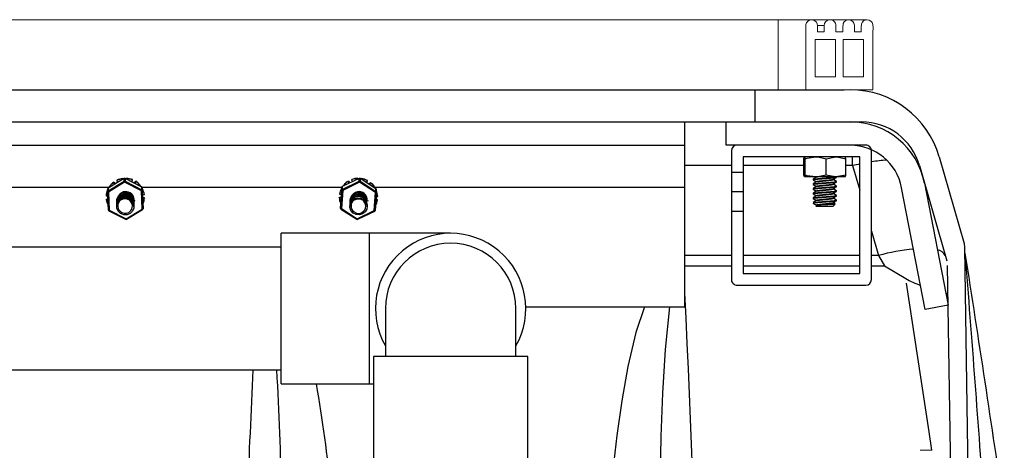
# Model space of a CAD drawing. Units: inches. Extents: x 0.1 to 16.5, y -0.1 to 10.5.
# Drawn here: x 9.6 to 10, y 4.9 to 5.1 of the extents above; entities that cross this region are included whole.
import ezdxf

# ---------------------------------------------------------------- set-up
doc = ezdxf.new("R2010")
doc.units = ezdxf.units.IN
doc.header["$LTSCALE"] = 0.5
doc.header["$MEASUREMENT"] = 0
doc.linetypes.add('SLD-Solid', pattern=[0])
for name, color, linetype in [('OSI-PVC', 50, 'Continuous'), ('OSI-TANK', 142, 'Continuous'), ('SHADE', 251, 'Continuous')]:
    doc.layers.add(name, color=color, linetype=linetype)

msp = doc.modelspace()

# ---------------------------------------------------------------- linework, layer by layer
at = {"linetype": 'SLD-Solid', "lineweight": 18}
for p, q in [((9.685766457653653, 5.123458342790376), (6.347732775212393, 5.123458343473576)), ((9.904606421554927, 5.123458343397884), (9.686340621039477, 5.123458343473576)), ((9.945439650307488, 5.123458343473577), (9.930491733640817, 5.123458343473577)), ((9.930491733640817, 5.092208342814439), (9.930491733640817, 5.123458343473576)), ((9.948026859329019, 5.120854176147772), (9.951099372529708, 5.120854176147772)), ((9.951099372529708, 5.118041676147773), (9.951099372529708, 5.120854176147772)), ((9.948043816974153, 5.118041676147773), (9.951099372529708, 5.118041676147773)), ((9.95630770586304, 5.118041676147773), (9.959363261418591, 5.118041676147773)), ((9.96457159475193, 5.118041676147773), (9.96762715030749, 5.118041676147773)), ((9.947002150307483, 5.114708342814439), (9.947002150307483, 5.098041676147772)), ((9.956168816974152, 5.114708342814439), (9.947002150307483, 5.114708342814439)), ((9.956168816974152, 5.098041676147772), (9.956168816974152, 5.114708342814439)), ((9.959502150307486, 5.114708342814439), (9.959502150307486, 5.098041676147772)), ((9.968668816974148, 5.114708342814439), (9.959502150307486, 5.114708342814439)), ((9.968668816974148, 5.098041676147772), (9.968668816974148, 5.114708342814439)), ((9.947002150307483, 5.098041676147772), (9.956168816974152, 5.098041676147772)), ((9.959502150307486, 5.098041676147772), (9.968668816974148, 5.098041676147772)), ((9.972835483640818, 5.092208342814439), (9.94283548364082, 5.092208342814439)), ((9.999222693596218, 4.931414096206866), (9.993953960128808, 4.931322130122102))]:
    msp.add_line(p, q, dxfattribs=at)
at = {"linetype": 'SLD-Solid', "lineweight": 18, "flags": 128}
for points in [[(9.930491733640817, 5.123458343201325), (8.152822462807482, 5.123458325761447), (6.347158400307485, 5.123458343201325)], [(9.97024246109818, 5.123456625656607), (9.970143716698555, 5.123457778578982), (9.968725433611002, 5.123458312347341), (9.965702142800435, 5.123458342549139), (9.913662503256045, 5.12345834222696), (9.88638410160991, 5.123458341745002), (9.877322464099382, 5.123458341504138), (9.827761977447441, 5.12345833903803), (9.741774468378562, 5.123458331108484), (9.692823278000336, 5.123458327290003), (9.645542967440505, 5.123458325288873), (9.599637635434348, 5.123458325102402)], [(9.953992122651268, 5.123440145428064), (9.953951380032532, 5.123446523031416), (9.953795166646355, 5.123456731021175), (9.953716065527868, 5.123458313346878), (9.953676370772602, 5.123458343349955), (9.953389414773397, 5.123458343424286), (9.952786706031656, 5.12345834346274), (9.95186532264637, 5.123458343473572), (9.931358123339404, 5.123458343285471), (9.685766457653653, 5.123458342790376)], [(9.94283548364082, 5.092208342814439), (9.94283548364082, 5.118041676147773), (9.942869032975803, 5.12127084281444), (9.94315186055589, 5.122098243557641), (9.943692619075847, 5.122785385211889), (9.944430342114615, 5.123254797768158), (9.94528185699576, 5.123453558521578), (9.946151161875814, 5.123359258704955), (9.946940249223896, 5.122982529907276), (9.94756015542734, 5.122365845442705), (9.947940990764156, 5.121578731806603), (9.948043816974153, 5.12071108818816), (9.948043816974153, 5.118041676147773)], [(9.951099372529708, 5.120854176147772), (9.951246172330073, 5.121716169911394), (9.951670021603618, 5.122480980491355), (9.952323134559972, 5.123062381296438), (9.953131877667662, 5.123394823796235), (9.954005071276228, 5.123440827620722), (9.95484426943014, 5.123195206187664), (9.9555548589035, 5.12268565145041), (9.956056726123549, 5.121969611840228), (9.956293289368265, 5.121127815391463), (9.95630770586304, 5.118041676147773)], [(9.959363261418591, 5.118041676147773), (9.959363261418599, 5.119915576068675), (9.959537016707188, 5.121789475989577), (9.959983611189049, 5.122541231800112), (9.96065386597721, 5.123102784957759), (9.96147221492868, 5.123410824603797), (9.962346395406993, 5.123430621604851), (9.96317785019453, 5.123159943999227), (9.963872839071218, 5.122629308633666), (9.964353007313232, 5.121898540620362), (9.964564219593726, 5.121050028509381), (9.96457159475193, 5.118041676147773)], [(9.96762715030749, 5.118041676147773), (9.967627150307482, 5.120140908945387), (9.967695411150789, 5.121446515309755), (9.968034430797559, 5.122252523441857), (9.968621132695688, 5.122900878524075), (9.969389370656742, 5.123318483439158), (9.970252531678284, 5.12345825640078), (9.97111330090286, 5.123304439067801), (9.97187463313, 5.122874373177695), (9.972450693926362, 5.122216545397193), (9.972776536807029, 5.121405120818425), (9.972895013936053, 5.119732115616393), (9.972835483640818, 5.118040064991816), (9.972835483640818, 5.092208342814439)]]:
    msp.add_lwpolyline(points, dxfattribs=at)
at = {"linetype": 'SLD-Solid', "lineweight": 18}
msp.add_arc((9.956984448335149, 4.753612915919683), 0.3698565559713604, 89.16941132368198, 90.49195311012373, dxfattribs=at)
at = {"layer": 'OSI-PVC'}
for p, q in [((9.784168816974198, 5.02813673625753), (9.708387566974196, 5.02813673625753)), ((9.708387566974196, 4.960949236257531), (9.708387566974196, 5.02813673625753)), ((9.747970900307532, 4.960949236257531), (9.747970900307532, 5.028136736257531)), ((9.708387566974196, 5.021938819590865), (9.26059590030749, 5.021938819590865)), ((9.755002150307533, 4.994542986257531), (9.755002150307533, 4.973084652924197)), ((9.813335483640866, 4.973084652924197), (9.813335483640866, 4.994542986257531)), ((9.749752150307529, 4.973084652924197), (9.749752150307529, 4.91891798625753)), ((9.818585483640863, 4.973084652924197), (9.749752150307529, 4.973084652924197)), ((9.818585483640863, 4.91891798625753), (9.818585483640863, 4.973084652924197)), ((9.26059590030749, 4.967147152924198), (9.708387566974196, 4.967147152924198)), ((9.708387566974196, 4.960949236257531), (9.749752150307529, 4.960949236257531))]:
    msp.add_line(p, q, dxfattribs=at)
for radius, start, end in [(0.03359375000000023, 330.2521061284601, 209.7478563793819), (0.02916666666666737, 9.770663981455924e-12, 179.9999999999902)]:
    msp.add_arc((9.784168816974198, 4.994542986257531), radius, start, end, dxfattribs=at)
at = {"layer": 'OSI-TANK'}
for p, q in [((8.779720190900665, 5.092208342814435), (9.959971557321467, 5.092208342814452)), ((9.920075066974139, 5.092208342814452), (9.920075066974139, 5.077876319590843)), ((8.791945324211557, 5.077876319590844), (9.967750676685508, 5.077876319590851)), ((9.88882506697415, 4.995335543895599), (9.88882506697415, 5.077876319590855)), ((9.907207408863751, 5.067459652924181), (9.907207408863751, 5.077876319590847)), ((9.963774657995685, 5.077857081719733), (9.963774657995685, 5.077876319590845)), ((9.18861020821258, 5.067459652924188), (9.88882506697415, 5.067459652924188)), ((9.969658400307466, 5.067459652924186), (9.907207408863751, 5.067459652924181)), ((9.909658400307464, 5.064959652924188), (9.909658400307464, 5.007459652924187)), ((9.972158400307464, 5.007459652924182), (9.972158400307464, 5.064959652924181)), ((9.966950066974132, 5.062251319590853), (9.914866733640796, 5.062251319590858)), ((9.914866733640796, 5.062251319590858), (9.914866733640796, 5.010167986257518)), ((9.941926148142201, 5.061437237843013), (9.942225214973607, 5.062251319590852)), ((9.941926148142215, 5.054107068005353), (9.941926148142201, 5.061437237843013)), ((9.942524281805024, 5.054107068005353), (9.94252428180502, 5.061437237843013)), ((9.951923200636955, 5.061437237843012), (9.956323593221494, 5.062251319590851)), ((9.951923200636944, 5.054107068005355), (9.951923200636955, 5.061437237843012)), ((9.960723985806052, 5.061437237843015), (9.960424918974649, 5.062251319590851)), ((9.96072398580607, 5.054107068005355), (9.960723985806052, 5.061437237843015)), ((9.963774657995685, 5.058401377175333), (9.963774657995685, 5.062251319590853)), ((9.966950066974132, 5.01016798625752), (9.966950066974132, 5.062251319590853)), ((10.00244592068168, 5.062246975970828), (10.01354066465882, 5.023555005574248)), ((9.909658400307464, 5.058401377175333), (9.88882506697415, 5.058401377175344)), ((9.914866733640796, 5.055292986257522), (9.909658400307464, 5.05529298625752)), ((9.941926148142212, 5.058401377175333), (9.914866733640796, 5.058401377175333)), ((9.963774657995685, 5.058401377175333), (9.960723985806059, 5.058401377175333)), ((9.963774657995685, 5.058401377175333), (9.966950066974132, 5.047327410038789)), ((9.993594798169372, 5.058401377175333), (10.00580120732148, 5.015832569590845)), ((9.63827847088606, 5.052571814782055), (9.63111281907467, 5.048234709192237)), ((9.63111281907467, 5.047028795760538), (9.63827847088606, 5.051365901350356)), ((9.638284731684909, 5.052589339007326), (9.631119079873518, 5.048252233417509)), ((9.638500482821211, 5.050912118323144), (9.631334831009823, 5.046575012733328)), ((9.633568900996497, 5.050852729787992), (9.633631717168758, 5.050989645297358)), ((9.634155594027337, 5.050090123794652), (9.633568900996497, 5.050852729787992)), ((9.633631717168758, 5.050989645297358), (9.634270320921924, 5.050159563765906)), ((9.635025233818101, 5.051833089691317), (9.634979272929076, 5.05170637606519)), ((9.634979272929076, 5.05170637606519), (9.635408540302652, 5.050848486109402)), ((9.637664949691, 5.052505367344899), (9.637678673481151, 5.052621343146117)), ((9.6377017168669, 5.052236461573049), (9.637664949691, 5.052505367344899)), ((9.637682062198099, 5.052598777188488), (9.637729317084482, 5.052253166970005)), ((9.63827847088606, 5.051365901350356), (9.63827847088606, 5.052571814782055)), ((9.645990718785526, 5.047115430448478), (9.638500482821211, 5.050912118323144)), ((9.646179101999437, 5.048807841639361), (9.638688866035121, 5.052604529514027)), ((9.638694831334234, 5.052587167558053), (9.638694831334234, 5.051381254126352)), ((9.64618506729855, 5.048790479683387), (9.638694831334234, 5.052587167558053)), ((9.638694831334234, 5.051381254126352), (9.64618506729855, 5.047584566251687)), ((9.63930134339175, 5.052294073960357), (9.639320739691883, 5.052622110548397)), ((9.639330391483693, 5.052566778448891), (9.639313890822532, 5.052287713856547)), ((9.639324510508374, 5.052680160739544), (9.639330391483693, 5.052566778448891)), ((9.641706947000788, 5.05107470969771), (9.64207185087464, 5.051967906095067)), ((9.64207185087464, 5.051967906095067), (9.64203304872538, 5.052091494189112)), ((9.642907951044638, 5.050465938824209), (9.643489687813986, 5.051353145758993)), ((9.643546108744058, 5.051220626970136), (9.643015514013005, 5.050411416774475)), ((9.643489687813986, 5.051353145758993), (9.643546108744058, 5.051220626970136)), ((9.743335586046843, 5.052581653399812), (9.735751975916386, 5.048960290706892)), ((9.735751975916386, 5.047754377275193), (9.743335586046843, 5.051375739968112)), ((9.743341411962518, 5.052598946812378), (9.735757801832055, 5.048977584119458)), ((9.743520959845725, 5.050902187582504), (9.735937349715268, 5.047280824889584)), ((9.738445473675764, 5.05132841574222), (9.738499805797371, 5.051459646352942)), ((9.738957424811108, 5.050505483772579), (9.738445473675764, 5.05132841574222)), ((9.738499805797371, 5.051459646352942), (9.739062254448275, 5.050555542534913)), ((9.739974603520889, 5.052163898992999), (9.739938109817896, 5.052041186671397)), ((9.739938109817896, 5.052041186671397), (9.740281976247676, 5.051137990069018)), ((9.742693840913784, 5.052576120736672), (9.742697299040532, 5.052689108284388)), ((9.742703650056608, 5.052294399620039), (9.742693840913784, 5.052576120736672)), ((9.742699727068143, 5.052625635230005), (9.742711135774456, 5.052297974236729)), ((9.743335586046843, 5.051375739968112), (9.743335586046843, 5.052581653399812)), ((9.750575343771256, 5.046399687551591), (9.743520959845725, 5.050902187582504)), ((9.750799514660262, 5.048071674202506), (9.743745130734734, 5.05257417423342)), ((9.74375143815071, 5.052556621089074), (9.74375143815071, 5.051350707657373)), ((9.750805822076241, 5.04805412105816), (9.74375143815071, 5.052556621089074)), ((9.74375143815071, 5.051350707657373), (9.750805822076241, 5.04684820762646)), ((9.744282425873863, 5.052231242603093), (9.744339962217122, 5.052587514117119)), ((9.744357249329237, 5.052475991493715), (9.74431442508127, 5.052210818929831)), ((9.74434097184647, 5.052593207014199), (9.744357249329237, 5.052475991493715)), ((9.746573236771102, 5.050769119723967), (9.747022028267438, 5.051614768610198)), ((9.747022028267438, 5.051614768610198), (9.746973862421342, 5.051742577032363)), ((9.747690600289886, 5.050055956203104), (9.748345740613285, 5.050866968096581)), ((9.74841050001461, 5.050728568744901), (9.747807095922735, 5.049981602213298)), ((9.748345740613285, 5.050866968096581), (9.74841050001461, 5.050728568744901)), ((9.942524281805024, 5.054107068005353), (9.942225214973607, 5.053292986257518)), ((9.960424918974642, 5.053292986257515), (9.942225214973607, 5.053292986257518)), ((9.946116733640807, 5.052322420316844), (9.946116733640807, 5.052062003650177)), ((9.946116733640807, 5.050239086983511), (9.946116733640807, 5.049978670316844)), ((9.94746989833422, 5.05329298625752), (9.94746989833422, 5.053127493264772)), ((9.94746989833422, 5.051280753650177), (9.94746989833422, 5.051044159931439)), ((9.955180235614055, 5.052062003650177), (9.955180235614055, 5.052299496145205)), ((9.955180235614055, 5.049978670316844), (9.955180235614055, 5.050216162811872)), ((9.96072398580607, 5.054107068005355), (9.956323593221498, 5.053292986257516)), ((9.956533400307475, 5.053103670316843), (9.956533400307475, 5.05329298625752)), ((9.956533400307475, 5.05102033698351), (9.956533400307475, 5.051280753650176)), ((9.995865691075192, 5.050481832455158), (10.0064414918118, 4.996074054303542)), ((9.541956556968795, 5.048760296285564), (9.631820698486653, 5.048760296285564)), ((9.630881237730993, 5.047452816323101), (9.630918164343154, 5.047521875631224)), ((9.630918164343154, 5.04743686162131), (9.630881237730993, 5.047452816323101)), ((9.630918164343154, 5.047895775063284), (9.630918164343154, 5.046689861631585)), ((9.63091847056165, 5.046674508855587), (9.630918164343154, 5.046689861631585)), ((9.631243054714574, 5.038540715391103), (9.63091847056165, 5.046674508855587)), ((9.63111281907467, 5.048234709192237), (9.63111281907467, 5.047028795760538)), ((9.631334831009823, 5.046575012733328), (9.631659415162744, 5.038441219268844)), ((9.631744277485563, 5.049030575386043), (9.631658631783093, 5.048869963942908)), ((9.631658631783093, 5.048869963942908), (9.631885755011997, 5.048716273691332)), ((9.645387266360789, 5.049209211206661), (9.645608778934143, 5.049384358346355)), ((9.645608778934143, 5.049384358346355), (9.645527707137543, 5.049538822288139)), ((9.64631530293845, 5.038981636983994), (9.645990718785526, 5.047115430448478)), ((9.64618506729855, 5.047584566251687), (9.64618506729855, 5.048790479683387)), ((9.646252573760233, 5.048760296285564), (9.735552093250721, 5.048760296285564)), ((9.6464070792337, 5.048451545554434), (9.6464070792337, 5.047245632122734)), ((9.646731663386628, 5.04031775208995), (9.6464070792337, 5.048451545554434)), ((9.6464070792337, 5.047245632122734), (9.646731663386628, 5.039111838658251)), ((9.646418108948918, 5.048175150589599), (9.646496826674738, 5.048028621830544)), ((9.646496826674738, 5.048028621830544), (9.646425444477206, 5.047991328700792)), ((9.73451934344408, 5.045644425251065), (9.735317260848621, 5.045491492417216)), ((9.735521497611401, 5.048626619530279), (9.73499227140648, 5.040502756806445)), ((9.734992271406472, 5.039296843374747), (9.735521497611405, 5.04742070609858)), ((9.735937349715268, 5.047280824889584), (9.73540812351034, 5.039156962165752)), ((9.735415273123952, 5.048205975172503), (9.735504972099537, 5.048372945414066)), ((9.73549135682677, 5.048163944790343), (9.735415273123952, 5.048205975172503)), ((9.735521497611405, 5.04742070609858), (9.735521497611401, 5.048626619530279)), ((9.735751975916386, 5.048960290706892), (9.735751975916386, 5.047754377275193)), ((9.736416714500166, 5.049693255869068), (9.736337186343885, 5.049540659878953)), ((9.736337186343885, 5.049540659878953), (9.736556310206144, 5.049358891753442)), ((9.750042036611337, 5.048555138807596), (9.750270301430621, 5.048701952888735)), ((9.750046117566328, 5.038275824827757), (9.750575343771256, 5.046399687551591)), ((9.750270301430621, 5.048701952888735), (9.750183315637173, 5.048864572223435)), ((9.75023909329246, 5.048760296285564), (9.88882506697415, 5.048760296285564)), ((9.75099119587512, 5.046489504139109), (9.750461969670194, 5.038365641415278)), ((9.750805822076241, 5.04684820762646), (9.750805822076241, 5.04805412105816)), ((9.750992010437923, 5.046514536449847), (9.750992010437923, 5.047720449881547)), ((9.750992010437923, 5.047304248965562), (9.751011796626148, 5.047267138939333)), ((9.751011796626148, 5.047267138939333), (9.750992010437923, 5.047259129360076)), ((9.914866733640796, 5.046626319590851), (9.909658400307464, 5.046626319590851)), ((9.946116733640807, 5.048155753650177), (9.946116733640807, 5.047895336983511)), ((9.946116733640807, 5.046072420316844), (9.946116733640807, 5.045812003650177)), ((9.94746989833422, 5.049197420316843), (9.94746989833422, 5.048960826598106)), ((9.94746989833422, 5.04711408698351), (9.94746989833422, 5.046877493264772)), ((9.955180235614055, 5.047895336983511), (9.955180235614055, 5.048132829478539)), ((9.955180235614055, 5.045812003650177), (9.955180235614055, 5.046049496145205)), ((9.956533400307475, 5.048937003650177), (9.956533400307475, 5.049197420316843)), ((9.956533400307475, 5.046853670316843), (9.956533400307475, 5.04711408698351)), ((9.996216208650882, 4.994086460601703), (9.985640407914275, 5.048494238753318)), ((9.630258231159157, 5.044817556419612), (9.630995309830123, 5.044748984352554)), ((9.630322117095997, 5.043216631017484), (9.630423735417512, 5.043444805154868)), ((9.631053699109572, 5.043285800351474), (9.630322117095997, 5.043216631017484)), ((9.630423735417512, 5.043444805154868), (9.631045009865332, 5.043503545171686)), ((9.634970900307469, 5.042627500753905), (9.634970900307469, 5.042567683618089)), ((9.634970900307469, 5.042148963677834), (9.634970900307469, 5.042089146542018)), ((9.634970900307469, 5.041670426601763), (9.634970900307469, 5.041610609465947)), ((9.634970900307469, 5.041191889525692), (9.634970900307469, 5.041132072389876)), ((9.642679233640802, 5.042328415080054), (9.642679233640802, 5.04238823221587)), ((9.642679233640802, 5.041849878003983), (9.642679233640802, 5.041909695139799)), ((9.642679233640802, 5.041371340927912), (9.642679233640802, 5.041431158063728)), ((9.642945426183001, 5.042903945762278), (9.642850755828537, 5.042343927959128)), ((9.646532304983875, 5.045313498366477), (9.647328016852274, 5.045446983631636)), ((9.646581483306715, 5.044081132838789), (9.64728952097002, 5.044066710114294)), ((9.647391902789114, 5.043846058229506), (9.646590212431025, 5.043862388659035)), ((9.64669498253772, 5.041236941910023), (9.646768896217282, 5.041210798326017)), ((9.64728952097002, 5.044066710114294), (9.647391902789114, 5.043846058229506)), ((9.734415179049122, 5.04404545445659), (9.734517677016825, 5.044263723367211)), ((9.735222906505104, 5.044043110370029), (9.734415179049122, 5.04404545445659)), ((9.734517677016825, 5.044263723367211), (9.735237142243587, 5.044261635424357)), ((9.734971670655451, 5.041396475709804), (9.73505220906615, 5.041422827117835)), ((9.739137566974133, 5.04261977528138), (9.739137566974133, 5.042559958145564)), ((9.739137566974133, 5.042141238205309), (9.739137566974133, 5.042081421069493)), ((9.739137566974133, 5.041662701129238), (9.739137566974133, 5.041602883993422)), ((9.739137566974133, 5.041184164053166), (9.739137566974133, 5.041124346917351)), ((9.746845900307466, 5.042320689607529), (9.746845900307466, 5.042380506743345)), ((9.746845900307466, 5.041842152531458), (9.746845900307466, 5.041901969667274)), ((9.746845900307466, 5.041363615455387), (9.746845900307466, 5.041423432591203)), ((9.751464123837511, 5.043019189398073), (9.750770464350229, 5.043101174932542)), ((9.750784593987117, 5.04331807127918), (9.7513628707332, 5.043249723150209)), ((9.750866100500016, 5.044569233288411), (9.751568288232473, 5.044618160192549)), ((9.7513628707332, 5.043249723150209), (9.751464123837511, 5.043019189398073)), ((9.946116733640807, 5.043989086983511), (9.946116733640807, 5.043728670316844)), ((9.946116733640807, 5.041687509481113), (9.94621795315938, 5.041586289962537)), ((9.946116733640807, 5.041687509481113), (9.946159062374434, 5.041687509481113)), ((9.94746989833422, 5.045030753650177), (9.94746989833422, 5.044794159931439)), ((9.94746989833422, 5.042947420316843), (9.94746989833422, 5.042710826598106)), ((9.954970900307472, 5.040125009481113), (9.955981193945803, 5.041135303119446)), ((9.955180235614055, 5.043728670316844), (9.955180235614055, 5.043966162811872)), ((9.955180235614055, 5.04164533698351), (9.955180235614055, 5.041882829478538)), ((9.956533400307475, 5.04477033698351), (9.956533400307475, 5.045030753650177)), ((9.956533400307475, 5.042687003650177), (9.956533400307475, 5.042947420316843)), ((9.631153307273536, 5.040634992818575), (9.631159374409147, 5.040637670264711)), ((9.631471031948834, 5.038184419306174), (9.63896126791315, 5.034387731431507)), ((9.631659415162744, 5.038441219268844), (9.639149651127067, 5.034644531394178)), ((9.634970900307469, 5.040713352449621), (9.634970900307469, 5.040653535313805)), ((9.634970900307469, 5.04023481537355), (9.634970900307469, 5.040174998237734)), ((9.639149651127067, 5.034644531394178), (9.64631530293845, 5.038981636983994)), ((9.639365402263365, 5.03440292193821), (9.646531054074753, 5.038740027528027)), ((9.642679233640802, 5.040892803851841), (9.642679233640802, 5.040952620987657)), ((9.642679233640802, 5.04041426677577), (9.642679233640802, 5.040474083911586)), ((9.642679233640802, 5.039935729699699), (9.642679233640802, 5.039995546835514)), ((9.646731969605117, 5.039096485882251), (9.646731663386628, 5.04031775208995)), ((9.646731663386628, 5.04031775208995), (9.646731969605124, 5.04030239931395)), ((9.646731663386628, 5.039111838658251), (9.646731969605124, 5.039096485882251)), ((9.734991456843673, 5.040477724495708), (9.73499227140648, 5.040502756806445)), ((9.734991456843673, 5.040477724495708), (9.734991456843673, 5.039271811064008)), ((9.734991456843673, 5.039271811064007), (9.734992271406472, 5.039296843374747)), ((9.73499227140648, 5.040502756806445), (9.734992271406472, 5.039296843374747)), ((9.73518395262133, 5.038920586743048), (9.742238336546862, 5.034418086712134)), ((9.73540812351034, 5.039156962165752), (9.74246250743587, 5.034654462134838)), ((9.739137566974133, 5.040705626977095), (9.739137566974133, 5.040645809841279)), ((9.739137566974133, 5.040227089901024), (9.739137566974133, 5.040167272765208)), ((9.74246250743587, 5.034654462134838), (9.750046117566328, 5.038275824827757)), ((9.742642055319081, 5.034393314133179), (9.750225665449538, 5.038014676826099)), ((9.746845900307466, 5.040885078379316), (9.746845900307466, 5.040944895515131)), ((9.746845900307466, 5.040406541303244), (9.746845900307466, 5.04046635843906)), ((9.746845900307466, 5.039928004227173), (9.746845900307466, 5.039987821362989)), ((9.909658400307464, 5.037959652924191), (9.914866733640807, 5.037959652924188)), ((9.947329631734558, 5.04047461138736), (9.947679233640802, 5.040125009481113)), ((9.954970900307472, 5.040125009481113), (9.947679233640802, 5.040125009481113)), ((9.972158400307464, 5.029163793143784), (9.97528867429617, 5.018247230422385)), ((10.01380602692954, 5.021433019013943), (10.01555818255914, 4.902286436200755)), ((9.909658400307464, 5.018247230422397), (9.88882506697415, 5.018247230422397)), ((9.966950066974132, 5.018247230422385), (9.914866733640796, 5.018247230422397)), ((9.97528867429617, 5.018247230422385), (9.972158400307464, 5.018247230422385)), ((9.97528867429617, 5.018247230422385), (9.977970222602412, 5.013571395274864)), ((9.88882506697415, 5.013571395274853), (9.909658400307464, 5.013571395274855)), ((9.914866733640803, 5.013571395274855), (9.966950066974132, 5.013571395274862)), ((9.972158400307464, 5.013571395274863), (9.977970222602412, 5.013571395274864)), ((10.00606656959219, 5.013710583030544), (10.00770515998674, 4.902286436200755)), ((9.914866733640796, 5.010167986257518), (9.966950066974132, 5.01016798625752)), ((9.912158400307465, 5.004959652924183), (9.969658400307466, 5.004959652924187)), ((9.817753216499167, 4.995335543895599), (9.88882506697415, 4.995335543895599)), ((10.0064414918118, 4.996074054303542), (9.996216208650882, 4.994086460601703))]:
    msp.add_line(p, q, dxfattribs=at)
at = {"layer": 'OSI-TANK', "flags": 128}
for points in [[(9.942225214973607, 5.062251319590852), (9.94224647582108, 5.062246888947459), (9.94252428180502, 5.061437237843013)], [(9.94252428180502, 5.061437237843013), (9.943440243146572, 5.061710616937696), (9.94722374122098, 5.062251319590851)], [(9.94722374122098, 5.062251319590851), (9.948283022501709, 5.062206946005621), (9.951923200636955, 5.061437237843012)], [(9.956323593221494, 5.062251319590851), (9.956636419873309, 5.062246888947461), (9.960723985806052, 5.061437237843015)], [(9.638284731684909, 5.052589339007325), (9.638282736783143, 5.052587708166349), (9.63827847088606, 5.052571814782055)], [(9.638688866035121, 5.052604529514026), (9.638691096982054, 5.052602765943061), (9.638694831334234, 5.052587167558053)], [(9.743341411962518, 5.052598946812376), (9.743339147952412, 5.052597166921427), (9.743335586046843, 5.052581653399812)], [(9.743745130734734, 5.05257417423342), (9.743747009574705, 5.05257261559952), (9.74375143815071, 5.052556621089074)], [(9.942225214973607, 5.053292986257518), (9.942203954126157, 5.053297416900903), (9.941926148142215, 5.054107068005353)], [(9.947223741220991, 5.053292986257516), (9.943440243146572, 5.053833688910673), (9.942524281805024, 5.054107068005353)], [(9.946152465611018, 5.052024113163494), (9.946836103271725, 5.051626639572081), (9.94746989833422, 5.051257093130862)], [(9.946152465611018, 5.049940779830161), (9.946836103271725, 5.049543306238748), (9.94746989833422, 5.049173759797529)], [(9.947517887679812, 5.053155448394513), (9.946836897027733, 5.052758752382183), (9.946154003520018, 5.052362113005922)], [(9.947517887679812, 5.051072115061181), (9.946836897027733, 5.05067541904885), (9.946154003520018, 5.050278779672589)], [(9.946161838314495, 5.052362004471814), (9.946159062374434, 5.052364592814446), (9.946805894195236, 5.052494801147779), (9.94814072910522, 5.052625009481114), (9.94996035058966, 5.052755217814447), (9.951987737772445, 5.05288542614778), (9.953914239333315, 5.053015634481112), (9.955446562873405, 5.053145842814446), (9.956351426024288, 5.05327605114778), (9.956445842505527, 5.05336408698351)], [(9.94620429144275, 5.052062003650177), (9.946159062374434, 5.05210417614778), (9.946805894195236, 5.052234384481113), (9.94814072910522, 5.052364592814446), (9.94996035058966, 5.052494801147779), (9.951987737772445, 5.052625009481114), (9.953914239333315, 5.052755217814447), (9.955446562873405, 5.05288542614778), (9.956351426024288, 5.053015634481112), (9.956445842505527, 5.053103670316843)], [(9.946161838314495, 5.050278671138481), (9.946159062374434, 5.050281259481113), (9.946805894195236, 5.050411467814446), (9.94814072910522, 5.050541676147779), (9.94996035058966, 5.050671884481114), (9.951987737772445, 5.050802092814447), (9.953914239333315, 5.05093230114778), (9.955446562873405, 5.051062509481112), (9.956351426024288, 5.051192717814446), (9.956445842505527, 5.051280753650176)], [(9.94620429144275, 5.049978670316844), (9.946159062374434, 5.050020842814447), (9.946805894195236, 5.05015105114778), (9.94814072910522, 5.050281259481113), (9.94996035058966, 5.050411467814446), (9.951987737772445, 5.050541676147779), (9.953914239333315, 5.050671884481114), (9.955446562873405, 5.050802092814447), (9.956351426024288, 5.05093230114778), (9.956445842505527, 5.05102033698351)], [(9.951923200636944, 5.054107068005355), (9.948283022501716, 5.053337359842746), (9.947223741220991, 5.053292986257516)], [(9.947534707951927, 5.051280753650177), (9.947501229740258, 5.05132292614778), (9.947980009724418, 5.051453134481113), (9.948968044351833, 5.051583342814446), (9.950314914307032, 5.05171355114778), (9.95181557084874, 5.051843759481113), (9.953241552621964, 5.051973967814447), (9.954375766828296, 5.05210417614778), (9.955045539636497, 5.052234384481113), (9.955083376097615, 5.05228204706481)], [(9.947534707951927, 5.049197420316843), (9.947501229740254, 5.049239592814446), (9.947980009724418, 5.04936980114778), (9.948968044351833, 5.049500009481113), (9.950314914307032, 5.049630217814446), (9.95181557084874, 5.04976042614778), (9.953241552621964, 5.049890634481113), (9.954375766828296, 5.050020842814447), (9.955045539636497, 5.05015105114778), (9.955083376097615, 5.050198713731477)], [(9.947524530513153, 5.05315217965998), (9.947980009724418, 5.05327605114778), (9.948108515131196, 5.053292986257518)], [(9.947524530513153, 5.051068846326648), (9.947980009724418, 5.051192717814446), (9.948968044351833, 5.05132292614778), (9.950314914307032, 5.051453134481113), (9.95181557084874, 5.051583342814446), (9.953241552621964, 5.05171355114778), (9.954375766828296, 5.051843759481113), (9.955045539636497, 5.051973967814447), (9.95511542599635, 5.052062003650177)], [(9.947524530513153, 5.048985512993315), (9.947980009724418, 5.049109384481112), (9.948968044351833, 5.049239592814446), (9.950314914307032, 5.04936980114778), (9.95181557084874, 5.049500009481113), (9.953241552621964, 5.049630217814446), (9.954375766828296, 5.04976042614778), (9.955045539636497, 5.049890634481113), (9.95511542599635, 5.049978670316844)], [(9.956323593221498, 5.053292986257516), (9.95601076656968, 5.05329741690091), (9.951923200636944, 5.054107068005355)], [(9.955150707622554, 5.052282292933181), (9.955830828103903, 5.052678535828385), (9.956512098259921, 5.053074756415333)], [(9.955150707622554, 5.050198959599848), (9.955830828103903, 5.050595202495053), (9.956512098259921, 5.050991423081999)], [(9.95649613042826, 5.051320446339255), (9.955813236920545, 5.051717085715516), (9.955180235614055, 5.052085826598106)], [(9.95649613042826, 5.049237113005922), (9.955813236920545, 5.049633752382183), (9.955180235614055, 5.050002493264772)], [(9.960424918974642, 5.053292986257515), (9.960446179822114, 5.05329741690091), (9.96072398580607, 5.054107068005355)], [(9.63111281907467, 5.048234709192237), (9.631117084971752, 5.048250602576531), (9.631119079873518, 5.048252233417508)], [(9.63504431419086, 5.042568960583739), (9.635031972127944, 5.043238174955273), (9.63558222919281, 5.044613401963947), (9.636626178913492, 5.04568380573147), (9.638004889408435, 5.046290980295713), (9.639566446678597, 5.046337755519562), (9.64090799851849, 5.045848009669439), (9.641990425088348, 5.044874409357718), (9.642590954579358, 5.043579016336395), (9.642618161820327, 5.042163595758443), (9.642601672432093, 5.042124177265728)], [(9.63504431419086, 5.042090423507667), (9.635031972127944, 5.042759637879202), (9.63558222919281, 5.044134864887877), (9.636626178913492, 5.045205268655399), (9.638004889408435, 5.045812443219643), (9.639566446678597, 5.045859218443491), (9.64090799851849, 5.045369472593367), (9.641990425088348, 5.044395872281647), (9.642590954579358, 5.043100479260324), (9.642618161820327, 5.041685058682371), (9.642601672432093, 5.041645640189656)], [(9.646179101999437, 5.04880784163936), (9.64618133294637, 5.048806078068394), (9.64618506729855, 5.048790479683387)], [(9.735751975916386, 5.048960290706892), (9.735755537821955, 5.048975804228507), (9.735757801832055, 5.048977584119457)], [(9.750799514660262, 5.048071674202506), (9.750801393500236, 5.048070115568607), (9.750805822076241, 5.04805412105816)], [(9.946152465611018, 5.047857446496828), (9.946836103271725, 5.047459972905415), (9.94746989833422, 5.047090426464195)], [(9.946152465611018, 5.045774113163493), (9.946836103271725, 5.045376639572081), (9.94746989833422, 5.045007093130862)], [(9.947517887679812, 5.048988781727847), (9.946836897027733, 5.048592085715517), (9.946154003520018, 5.048195446339256)], [(9.947517887679812, 5.046905448394514), (9.946836897027733, 5.046508752382183), (9.946154003520018, 5.046112113005922)], [(9.946161838314495, 5.048195337805148), (9.946159062374434, 5.04819792614778), (9.946805894195236, 5.048328134481113), (9.94814072910522, 5.048458342814446), (9.94996035058966, 5.048588551147779), (9.951987737772445, 5.048718759481114), (9.953914239333315, 5.048848967814447), (9.955446562873405, 5.04897917614778), (9.956351426024288, 5.049109384481112), (9.956445842505527, 5.049197420316843)], [(9.94620429144275, 5.047895336983511), (9.946159062374434, 5.047937509481113), (9.946805894195236, 5.048067717814447), (9.94814072910522, 5.04819792614778), (9.94996035058966, 5.048328134481113), (9.951987737772445, 5.048458342814446), (9.953914239333315, 5.048588551147779), (9.955446562873405, 5.048718759481114), (9.956351426024288, 5.048848967814447), (9.956445842505527, 5.048937003650177)], [(9.946161838314495, 5.046112004471815), (9.946159062374434, 5.046114592814447), (9.946805894195236, 5.04624480114778), (9.94814072910522, 5.046375009481113), (9.94996035058966, 5.046505217814446), (9.951987737772445, 5.046635426147779), (9.953914239333315, 5.046765634481114), (9.955446562873405, 5.046895842814447), (9.956351426024288, 5.04702605114778), (9.956445842505527, 5.04711408698351)], [(9.94620429144275, 5.045812003650177), (9.946159062374434, 5.04585417614778), (9.946805894195236, 5.045984384481113), (9.94814072910522, 5.046114592814447), (9.94996035058966, 5.04624480114778), (9.951987737772445, 5.046375009481113), (9.953914239333315, 5.046505217814446), (9.955446562873405, 5.046635426147779), (9.956351426024288, 5.046765634481114), (9.956445842505527, 5.046853670316843)], [(9.947534707951927, 5.04711408698351), (9.947501229740254, 5.047156259481112), (9.947980009724418, 5.047286467814446), (9.948968044351833, 5.04741667614778), (9.950314914307032, 5.047546884481113), (9.95181557084874, 5.047677092814446), (9.953241552621964, 5.04780730114778), (9.954375766828296, 5.047937509481113), (9.955045539636497, 5.048067717814447), (9.955083376097615, 5.048115380398143)], [(9.947534707951927, 5.045030753650177), (9.947501229740254, 5.04507292614778), (9.947980009724418, 5.045203134481112), (9.948968044351833, 5.045333342814446), (9.950314914307032, 5.04546355114778), (9.95181557084874, 5.045593759481113), (9.953241552621964, 5.045723967814446), (9.954375766828296, 5.04585417614778), (9.955045539636497, 5.045984384481113), (9.955083376097615, 5.046032047064809)], [(9.947524530513153, 5.046902179659981), (9.947980009724418, 5.04702605114778), (9.948968044351833, 5.047156259481112), (9.950314914307032, 5.047286467814446), (9.95181557084874, 5.04741667614778), (9.953241552621964, 5.047546884481113), (9.954375766828296, 5.047677092814446), (9.955045539636497, 5.04780730114778), (9.95511542599635, 5.047895336983511)], [(9.947524530513153, 5.044818846326647), (9.947980009724418, 5.044942717814447), (9.948968044351833, 5.04507292614778), (9.950314914307032, 5.045203134481112), (9.95181557084874, 5.045333342814446), (9.953241552621964, 5.04546355114778), (9.954375766828296, 5.045593759481113), (9.955045539636497, 5.045723967814446), (9.95511542599635, 5.045812003650177)], [(9.955150707622554, 5.048115626266513), (9.955830828103903, 5.048511869161719), (9.956512098259921, 5.048908089748666)], [(9.955150707622554, 5.04603229293318), (9.955830828103903, 5.046428535828386), (9.956512098259921, 5.046824756415332)], [(9.95649613042826, 5.047153779672588), (9.955813236920545, 5.04755041904885), (9.955180235614055, 5.047919159931439)], [(9.95649613042826, 5.045070446339255), (9.955813236920545, 5.045467085715516), (9.955180235614055, 5.045835826598106)], [(9.63504431419086, 5.041611886431596), (9.635031972127944, 5.042281100803131), (9.63558222919281, 5.043656327811806), (9.636626178913492, 5.044726731579328), (9.638004889408435, 5.045333906143571), (9.639566446678597, 5.04538068136742), (9.64090799851849, 5.044890935517296), (9.641990425088348, 5.043917335205575), (9.642590954579358, 5.042621942184252), (9.642618161820327, 5.0412065216063), (9.642601672432093, 5.041167103113585)], [(9.63504431419086, 5.041133349355525), (9.635031972127944, 5.041802563727059), (9.63558222919281, 5.043177790735734), (9.636626178913492, 5.044248194503257), (9.638004889408435, 5.0448553690675), (9.639566446678597, 5.044902144291349), (9.64090799851849, 5.044412398441225), (9.641990425088348, 5.043438798129504), (9.642590954579358, 5.042143405108181), (9.642618161820327, 5.040727984530229), (9.642601672432093, 5.040688566037514)], [(9.63504431419086, 5.040654812279453), (9.635031972127944, 5.041324026650988), (9.63558222919281, 5.042699253659662), (9.636626178913492, 5.043769657427185), (9.638004889408435, 5.044376831991429), (9.639566446678597, 5.044423607215278), (9.64090799851849, 5.043933861365154), (9.641990425088348, 5.042960261053433), (9.642590954579358, 5.04166486803211), (9.642618161820327, 5.040249447454157), (9.642601672432093, 5.040210028961442)], [(9.639566446678597, 5.043466533063135), (9.64090799851849, 5.042976787213012), (9.641990425088348, 5.04200318690129), (9.642590954579358, 5.040707793879968), (9.642618161820327, 5.039292373302016), (9.642067904755454, 5.037976963427851), (9.641023955034772, 5.036966376794837), (9.639645244539835, 5.036419019365103), (9.638141669445442, 5.036422774653761), (9.636742135429781, 5.036981624260395), (9.635659708859922, 5.038015041706625), (9.635059179368913, 5.039370251862457), (9.635031972127944, 5.040845489574918), (9.63558222919281, 5.042220716583591), (9.636626178913492, 5.043291120351114), (9.638004889408435, 5.043898294915357), (9.639566446678597, 5.043945070139206), (9.64090799851849, 5.043455324289083), (9.641990425088348, 5.042481723977361), (9.642590954579358, 5.041186330956039), (9.64260581975741, 5.040412989810121)], [(9.744110245856646, 5.043376277399087), (9.745390659358126, 5.042759294465752), (9.746362447275626, 5.041686008526788), (9.746821074597815, 5.040339217410515), (9.746696719472364, 5.038928511163934), (9.746008313839834, 5.037673210333247), (9.74486066121737, 5.036768976398836), (9.743428481313245, 5.036358024088559), (9.741929810535115, 5.036507470474606), (9.740592807923473, 5.037199117007678), (9.73962102000598, 5.038332220081151), (9.739162392683784, 5.039738828331934), (9.739286747809242, 5.041209351713023), (9.739975153441772, 5.04252446967822), (9.741122806064237, 5.043488520747139), (9.742554985968358, 5.043959290191924), (9.744110245856646, 5.043854814475158), (9.745390659358126, 5.043237831541822), (9.746362447275626, 5.04216454560286), (9.746821074597815, 5.040817754486587), (9.746785252182303, 5.040411378753004)], [(9.741174621686081, 5.04309811758915), (9.742554985968358, 5.043540570251669), (9.744053656746487, 5.043450941000132), (9.745390659358126, 5.042819111601568), (9.746362447275626, 5.041745825662605), (9.746821074597815, 5.040399034546331), (9.746785252182303, 5.039992658812749)], [(9.747095611404607, 5.042899951807586), (9.7471316554775, 5.042647559260097), (9.747040634105598, 5.042323749121594)], [(9.946152465611018, 5.04369077983016), (9.946836103271725, 5.043293306238747), (9.94746989833422, 5.042923759797529)], [(9.946152465611018, 5.041607446496827), (9.946836103271725, 5.041209972905414), (9.947517841116294, 5.040812472499977)], [(9.947517887679812, 5.04482211506118), (9.946836897027733, 5.044425419048849), (9.946154003520018, 5.044028779672589)], [(9.947517887679812, 5.042738781727847), (9.946836897027733, 5.042342085715516), (9.946154003520018, 5.041945446339255)], [(9.946161838314495, 5.044028671138482), (9.946159062374434, 5.044031259481113), (9.946805894195236, 5.044161467814447), (9.94814072910522, 5.04429167614778), (9.94996035058966, 5.044421884481113), (9.951987737772445, 5.044552092814446), (9.953914239333315, 5.044682301147779), (9.955446562873405, 5.044812509481114), (9.956351426024288, 5.044942717814447), (9.956445842505527, 5.045030753650177)], [(9.94620429144275, 5.043728670316844), (9.946159062374434, 5.043770842814446), (9.946805894195236, 5.04390105114778), (9.94814072910522, 5.044031259481113), (9.94996035058966, 5.044161467814447), (9.951987737772445, 5.04429167614778), (9.953914239333315, 5.044421884481113), (9.955446562873405, 5.044552092814446), (9.956351426024288, 5.044682301147779), (9.956445842505527, 5.04477033698351)], [(9.946161838314495, 5.041945337805148), (9.946159062374434, 5.04194792614778), (9.946805894195236, 5.042078134481113), (9.94814072910522, 5.042208342814447), (9.94996035058966, 5.04233855114778), (9.951987737772445, 5.042468759481113), (9.953914239333315, 5.042598967814446), (9.955446562873405, 5.042729176147779), (9.956351426024288, 5.042859384481114), (9.956445842505527, 5.042947420316843)], [(9.946159062374434, 5.041687509481113), (9.946805894195236, 5.041817717814446), (9.94814072910522, 5.04194792614778), (9.94996035058966, 5.042078134481113), (9.951987737772445, 5.042208342814447), (9.953914239333315, 5.04233855114778), (9.955446562873405, 5.042468759481113), (9.956351426024288, 5.042598967814446), (9.956445842505527, 5.042687003650177)], [(9.946412166406272, 5.041488295429599), (9.946231596867577, 5.04157379922365), (9.946159062374434, 5.041687509481113)], [(9.95595118965807, 5.041165307407177), (9.95583131930179, 5.041115617363057), (9.955151009430548, 5.041043523101149), (9.954041045615963, 5.040972283880039), (9.952666621255318, 5.040899203650897), (9.95117291874189, 5.040828677938632), (9.94974668363864, 5.040755160334331), (9.948552632946726, 5.040684408525725), (9.947709492501243, 5.040611146945483), (9.947320106017244, 5.040539366170557), (9.94735972505093, 5.040504704703736)], [(9.947534707951927, 5.042947420316843), (9.947501229740254, 5.042989592814447), (9.947980009724418, 5.04311980114778), (9.948968044351833, 5.043250009481112), (9.950314914307032, 5.043380217814446), (9.95181557084874, 5.04351042614778), (9.953241552621964, 5.043640634481113), (9.954375766828296, 5.043770842814446), (9.955045539636497, 5.04390105114778), (9.955083376097615, 5.043948713731476)], [(9.947534707951927, 5.04086408698351), (9.947501229740254, 5.040906259481114), (9.947980009724418, 5.041036467814447), (9.948968044351833, 5.04116667614778), (9.950314914307032, 5.041296884481112), (9.95181557084874, 5.041427092814446), (9.953241552621964, 5.04155730114778), (9.954375766828296, 5.041687509481113), (9.955045539636497, 5.041817717814446), (9.955083376097615, 5.041865380398143)], [(9.947534707951927, 5.040603670316844), (9.947501229740254, 5.040645842814446), (9.947980009724418, 5.040776051147779), (9.948968044351833, 5.040906259481114), (9.950314914307032, 5.041036467814447), (9.95181557084874, 5.04116667614778), (9.953241552621964, 5.041296884481112), (9.954375766828296, 5.041427092814446), (9.955045539636497, 5.04155730114778), (9.95511542599635, 5.04164533698351)], [(9.947524530513153, 5.042735512993314), (9.947980009724418, 5.042859384481114), (9.948968044351833, 5.042989592814447), (9.950314914307032, 5.04311980114778), (9.95181557084874, 5.043250009481112), (9.953241552621964, 5.043380217814446), (9.954375766828296, 5.04351042614778), (9.955045539636497, 5.043640634481113), (9.95511542599635, 5.043728670316844)], [(9.955150707622554, 5.043948959599847), (9.955830828103903, 5.044345202495053), (9.956512098259921, 5.044741423081999)], [(9.955150707622554, 5.041865626266514), (9.955830828103903, 5.042261869161719), (9.956512098259921, 5.042658089748667)], [(9.95649613042826, 5.042987113005922), (9.955813236920545, 5.043383752382183), (9.955180235614055, 5.043752493264772)], [(9.955983387021693, 5.041201592175805), (9.955813236920545, 5.04130041904885), (9.955180235614055, 5.041669159931438)], [(9.977970222602412, 5.013571395274864), (9.978010543347366, 5.013548438776698), (9.98748407441688, 5.007937667173178)], [(9.987749436687595, 5.005815680612876), (9.997814241664452, 4.939592532823945), (9.999003892762952, 4.931410277024114)], [(10.00601586920305, 5.001235561643731), (10.00558579244484, 5.001095374703211), (10.00546005863965, 5.001123090270723)]]:
    msp.add_lwpolyline(points, dxfattribs=at)
at = {"layer": 'OSI-TANK'}
for centre, radius, start, end in [((9.962685733783434, 5.050845925840847), 0.0413625000000004, 15.99999999999899, 90), ((9.962633520802225, 5.044022152924181), 0.03385416666666666, 11.00000000000039, 90), ((9.967750676685508, 5.050990694590845), 0.02688562500000558, 16.00000000000121, 90), ((9.912158400307465, 5.064959652924185), 0.002500000000000095, 90, 179.9999999999316), ((9.962633520802225, 5.044022152924181), 0.0234375, 11.00000000000128, 90), ((9.969658400307466, 5.064959652924186), 0.002500000000000095, 359.9999999999056, 90), ((9.63857083034134, 5.044122093338783), 0.008385747681764892, 126.6181978154761, 145.5154952594123), ((9.638573868710353, 5.044339446342081), 0.008285530037652778, 126.618197815403, 145.515495259523), ((9.638809339293768, 5.043745467070907), 0.008834335310208951, 97.44294482211085, 115.6926342268522), ((9.638809527254512, 5.043967321115395), 0.00872875661837473, 97.44294482224386, 115.6926342267222), ((9.638500548582012, 5.052202597921972), 0.0004308591333698725, 63.19731144855222, 121.0261969005553), ((9.638500548582005, 5.050996684490275), 0.0004308591333661729, 63.19731144830567, 121.0261969004869), ((9.639643575898877, 5.051752573895359), 0.00141881195127524, 195.8150285177597, 216.3250676642582), ((9.638500482821211, 5.052232880653101), 0.0004166666666662997, 63.12023589439347, 121.184985445193), ((9.637096304009813, 5.051768650556344), 0.001644799562527253, 328.617309789499, 346.3772485806319), ((9.638831258694392, 5.043930312862699), 0.008766774780108988, 68.57895791072005, 86.77565522311433), ((9.638831333586353, 5.043708011184703), 0.008872813320809936, 68.5789579106936, 86.77565522310455), ((9.639024247803686, 5.044285332634592), 0.008360271338122447, 38.9312520539611, 57.71532776051301), ((9.6390266569957, 5.044067325098825), 0.008461393015800586, 38.93125205402987, 57.7153277603163), ((9.742805829286144, 5.044049258664103), 0.008485212361334253, 120.9224226908228, 139.6711965082618), ((9.742808051019566, 5.044267482110917), 0.008383806019872613, 120.9224226907308, 139.6711965083922), ((9.742987414274765, 5.043698179114327), 0.008882794198225494, 91.89395113877362, 110.0769654358259), ((9.742987465895279, 5.043920598294904), 0.008776636376554636, 91.89395113871983, 110.0769654357893), ((9.74352085733604, 5.052192782426666), 0.0004307506057516775, 57.63573861270682, 115.4747100932111), ((9.74352085733604, 5.05098686899498), 0.0004307506057393035, 57.63573861200651, 115.4747100939903), ((9.745023264523581, 5.051763329013142), 0.001731613094390804, 192.9341583210711, 209.8219201209955), ((9.743520959845725, 5.052222949912459), 0.0004166666666669667, 57.45171751552602, 115.5256521195668), ((9.74244782025697, 5.05173711263429), 0.001359679528071321, 322.1163372175573, 343.4896661218274), ((9.743011381497599, 5.043980795294698), 0.008714729531900204, 62.95515349564395, 81.22449227901238), ((9.743011619148273, 5.043759104227015), 0.008820138559244841, 62.95515349562785, 81.2244922789236), ((9.743260090929272, 5.044355569119467), 0.00826209110017974, 33.07565687050005, 52.00881313803791), ((9.743263336845274, 5.044138411129245), 0.008362025238598688, 33.07565687058217, 52.00881313787673), ((9.638225435638713, 5.044325288171438), 0.007982397838193473, 156.9332603566006, 176.464370495815), ((9.631334831009823, 5.047895775063284), 0.0004166666666674719, 121.1849778544955, 180), ((9.631315265965267, 5.04789307747274), 0.0003971107846390461, 120.6504773300647, 179.610784325861), ((9.63131526596528, 5.046687164041033), 0.0003971107846568616, 120.650477331722, 179.6107843247682), ((9.631221347617782, 5.047021037699891), 0.0004602355386827365, 228.8455249422551, 284.2750350297362), ((9.632477924087514, 5.047415468305561), 0.001418811951305644, 195.815028518234, 216.3250676643251), ((9.63905511725575, 5.04320513796074), 0.003573987726826913, 95.14635064424428, 146.8997133472596), ((9.638832092501072, 5.042514818040174), 0.004251019968628432, 47.69329422679193, 91.31506931908103), ((9.639525507469866, 5.043492329159651), 0.003064801254202641, 354.3997585217989, 44.97882197147067), ((9.64458653997406, 5.047971962681712), 0.001644799562603107, 328.6173097896856, 346.3772485800628), ((9.64606853261721, 5.047597418471408), 0.0004882288875622692, 260.8290994631483, 313.9012725358378), ((9.645990718785526, 5.048436192778435), 0.0004166666666665939, 2.2852116600742, 63.12023589443146), ((9.646007975927443, 5.048432300293391), 0.0003995670521192042, 2.760735702516705, 63.69124686281138), ((9.646007975927432, 5.047226386861684), 0.0003995670521302916, 2.760735703452361, 63.69124686170461), ((9.639388693400715, 5.044315445827535), 0.008019553271265429, 8.111350773258016, 27.58185223825993), ((9.74244121608989, 5.044311120442393), 0.008033291226467006, 150.9980602860683, 170.4462708586146), ((9.735920929267124, 5.048597153456877), 0.0004005170371801873, 114.9506896730627, 175.7809326538293), ((9.735920929267134, 5.047391240025173), 0.0004005170371930934, 114.9506896748243, 175.7809326530376), ((9.735871814966483, 5.047774079843526), 0.000497589442097219, 225.2488551278779, 277.568097655209), ((9.735937349715268, 5.048601587219541), 0.0004166666666668889, 115.5256372644994, 176.2727530601468), ((9.737439654393174, 5.048141966320252), 0.00173161309445143, 192.934158321575, 209.8219201209516), ((9.74297078132275, 5.042667955795483), 0.003816898402892904, 2.043566838654325, 190.8919140589973), ((9.74297078132275, 5.042189418719413), 0.003816898402892904, 2.043566838654325, 190.8919140589973), ((9.74297078132275, 5.041710881643341), 0.003816898402892792, 2.043566838663479, 190.8919140589874), ((9.743301299476453, 5.043136229817744), 0.00361703071906429, 89.71480817128636, 141.5605064918728), ((9.743009955247942, 5.042545670112675), 0.004218902266753248, 41.95755293435772, 85.79505335807937), ((9.749502204182502, 5.047234612603381), 0.001359679528073502, 322.1163372174371, 343.4896661216981), ((9.750699099501404, 5.046834305656926), 0.0004518942113247241, 254.1059133190372, 310.2693872247377), ((9.750575343771256, 5.047720449881546), 0.0004166666666665755, 0, 57.45171751552602), ((9.750595527293267, 5.047717994568855), 0.0003964907471278471, 0.3548127032336708, 57.9681811782785), ((9.75059552729326, 5.046512081137155), 0.0003964907471302229, 0.3548127034031595, 57.96818117788653), ((9.750575343771256, 5.046514536449847), 0.0004166666666675992, 356.2727530602389, 0), ((9.743600816168751, 5.044327313890517), 0.007972778854177343, 2.09060908421205, 21.63748682004198), ((9.638261440547382, 5.044348168821534), 0.008019553271078927, 188.1113507730849, 207.5818522385601), ((9.638301244372261, 5.040522596867723), 0.003269507463121562, 121.0439539297613, 185.0272348994235), ((9.638635329340676, 5.040369762878728), 0.003205272276132349, 127.7074314891596, 243.5910913116059), ((9.638928299188837, 5.039999338586292), 0.00367752406166956, 359.9210294356087, 127.7887421438848), ((9.638824662842492, 5.039557067746193), 0.003979216295186909, 79.25638476640624, 122.7006845512896), ((9.638829229309835, 5.040359524203914), 0.003193273164026045, 319.3207971553049, 76.65195323316557), ((9.639424698309465, 5.044338326477704), 0.007982397838293001, 336.9332603567254, 356.4643704956933), ((9.742382651112734, 5.04433630075861), 0.007972778854065735, 182.0906090841524, 201.6374868202821), ((9.74297078132275, 5.041232344567269), 0.003816898402892782, 2.043566838671422, 190.8919140589913), ((9.742514107194562, 5.040525386468189), 0.003329719300427537, 113.2505968783813, 185.2233776495172), ((9.74299160547487, 5.040769350217253), 0.003795562067413633, 1.820300341576468, 181.9382928392009), ((9.742861921542687, 5.040371890658673), 0.003206133821688718, 121.753942583055, 237.5214588219341), ((9.742992370062492, 5.039544063555689), 0.003991930514512953, 73.73777316553708, 117.0878239362818), ((9.743064072937727, 5.04037086182912), 0.003182294851907783, 313.2015519867765, 70.80720104023563), ((9.743810989192237, 5.043443896617926), 0.003025583361690128, 351.1699153407234, 39.44943629598213), ((9.743542251191599, 5.044352494206787), 0.008033291226578988, 330.9980602861803, 350.4462708584501), ((9.631545931770713, 5.038887244235429), 0.0004602355387032572, 228.8455249436511, 284.2750350284761), ((9.631659415162748, 5.0385560681671), 0.0004166666666665939, 182.2852116599933, 243.1202358944313), ((9.6311891656419, 5.038588687701581), 0.00049283014366964, 304.8851986640511, 342.5887768025881), ((9.638821558413852, 5.040008762458213), 0.002982792895627944, 237.2902461691143, 324.533708423963), ((9.646393116770131, 5.039463625006936), 0.0004882288875728068, 260.8290994637719, 313.9012725354228), ((9.646741465363206, 5.03914505437268), 0.0004564204806955923, 200.9799550458744, 242.5481408074936), ((9.646315302938458, 5.039096485882251), 0.0004166666666674719, 301.1849778544953, 0), ((9.73540812351034, 5.040477724495708), 0.000416666666666379, 176.2727530603089, 180), ((9.73540812351034, 5.039271811064007), 0.0004166666666662877, 180, 237.4517175154806), ((9.735342588761554, 5.039650217119694), 0.0004975894420977207, 225.2488551282193, 277.5680976553371), ((9.7349933890649, 5.039325797084843), 0.0004477833071247376, 295.1868064847152, 337.8491733265534), ((9.742989542615842, 5.04001638939152), 0.002989710697171867, 231.7902331912007, 318.9025466805145), ((9.750169873296471, 5.038710442933092), 0.0004518942113243998, 254.1059133191845, 310.2693872249957), ((9.75053356561649, 5.03841866492141), 0.0005079457588763213, 196.3325129390187, 232.6871050475274), ((9.750046117566331, 5.038390673726014), 0.000416666666666456, 295.5256372643528, 356.2727530601474), ((9.638679401606229, 5.034791999826905), 0.0004928301436524709, 304.8851986631035, 342.5887768031436), ((9.639149651127067, 5.034759380292435), 0.0004166666666676574, 243.1202358943219, 301.1849778543531), ((9.63969291573191, 5.034912518069345), 0.000605766695144575, 206.2566353949219, 237.271460457846), ((9.742047772990457, 5.034823297053912), 0.0004477833070954639, 295.1868064827933, 337.8491733275873), ((9.74246250743587, 5.034769311033095), 0.0004166666666667134, 237.4517175153416, 295.5256372643528), ((9.743103017680173, 5.034902537546328), 0.0006868731926979447, 201.1718363765673, 227.8477816091641), ((10.00026070500674, 4.926582062842679), 0.09500581700730172, 95.6185230646164, 105.2390833060937), ((10.00105917104763, 5.016236796944027), 0.004521222690614308, 26.4019640175976, 82.47868849416854), ((10.03678675115107, 5.025063691650652), 0.02326575744610836, 184.0000979670638, 188.9778254986857), ((-0.2084664748234903, 3.410367944552688), 10.34838046875, 8.300055728681203, 8.944581019828764), ((-5.427965782370396, 3.801052298504582), 15.49001724088801, 4.084328978929939, 4.51090595813266), ((9.912158400307465, 5.007459652924186), 0.002500000000002463, 179.9999999999454, 270), ((9.969658400307466, 5.007459652924187), 0.002500000000000095, 270, 359.9999999998916), ((10.00635893325616, 5.040510912142968), 0.03764673404247168, 239.9094681821229, 251.0154459136268), ((-4.467051341960623, 4.330334186415561), 14.37155467535266, 1.240969580284514, 2.676543242471396)]:
    msp.add_arc(centre, radius, start, end, dxfattribs=at)
for start_param, end_param in [(1.398662049191902, 1.504029724964527), (0.9761966698938779, 1.222374403779224), (0.00928263384795423, 0.1933145391153811)]:
    msp.add_ellipse((9.963447738143927, 5.050990694590845), major_axis=(0.0301640405074958, 0.007346615750030002), ratio=0.2299424104422194, start_param=start_param, end_param=end_param, dxfattribs=at)
at = {"layer": 'SHADE', "flags": 128}
for points in [[(9.870701442770173, 4.995335543895599), (9.866915044073309, 4.983846913162743), (9.863310240683031, 4.968695522719976), (9.860588409230647, 4.953319045939601), (9.85837043719296, 4.937876753177968), (9.854793491013666, 4.907008816958533), (9.852253516867119, 4.875972026291556), (9.850762136838828, 4.849265396864895)], [(9.877315263709434, 4.845174004583622), (9.877247857019242, 4.877432783681418), (9.878293443072014, 4.937390396473981), (9.878990527236297, 4.956847340169494), (9.880134935617665, 4.976244703079276), (9.882143189313812, 4.995335543895599)]]:
    msp.add_lwpolyline(points, dxfattribs=at)
at = {"layer": 'SHADE'}
for centre, radius, start, end in [((20.68463182347773, 4.469855325982851), 11.00010981536706, 177.4088952167221, 177.9962469151985), ((8.032078379887746, 4.874377639966452), 1.677014059925254, 359.3199599046475, 3.171122013119131), ((8.972739504285027, 4.831658874779496), 0.7625102848592833, 2.426145121790495, 9.762170240149054)]:
    msp.add_arc(centre, radius, start, end, dxfattribs=at)

doc.saveas('drawing.dxf')
